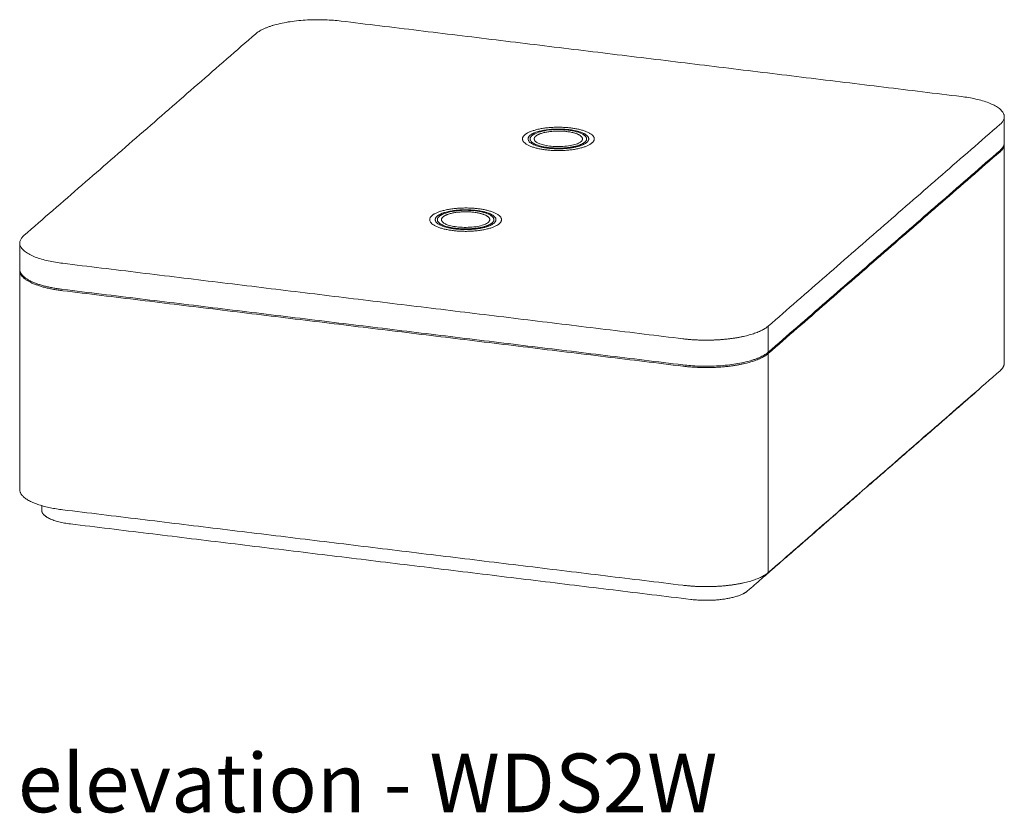
# Model space of a CAD drawing. Extents: x 726 to 1059, y -3778 to 235.
# Drawn here: x 992 to 1037, y -463 to -427 of the extents above; entities that cross this region are included whole.
import ezdxf

# ---------------------------------------------------------------- set-up
doc = ezdxf.new("R2010")
doc.units = 0
doc.header["$MEASUREMENT"] = 0
doc.layers.add('2D', color=7, linetype='CONTINUOUS', lineweight=20)
doc.layers.add('NOTES', color=7, linetype='CONTINUOUS', lineweight=20)
doc.styles.add('PRODUCT NOTES', font='arial.ttf', dxfattribs={"height": 1})

msp = doc.modelspace()

# ---------------------------------------------------------------- linework, layer by layer
at = {"layer": '2D', "extrusion": (-1.53488e-17, 0.945519, 0.325568)}
for p, q in [((1037.10719, -432.55066), (1037.10719, -431.36876)), ((1037.10719, -432.61082), (1037.10719, -442.5377)), ((992.5008, -438.27869), (992.5008, -437.09679)), ((992.5008, -438.33885), (992.5008, -448.26573)), ((1030.89114, -448.13933), (1030.8788, -448.13783)), ((993.50081, -448.99372), (993.50081, -449.21125))]:
    msp.add_line(p, q, dxfattribs=at)
at = {"layer": '2D'}
for points, weights in [([(1003.19701, -427.60622), (1004.24763, -426.69137), (1007.05765, -427.03342)], [1, 0.707106781187, 1]), ([(1035.15781, -430.45391), (1037.96783, -430.79596), (1036.91721, -431.71081)], [1, 0.707106781187, 1]), ([(1015.767, -432.18202), (1015.7319, -432.20413), (1015.70513, -432.22744)], [0.972224210224, 0.984263779909, 1]), ([(1015.93357, -432.53701), (1015.7109, -432.39673), (1015.88076, -432.24882)], [0.854073927743, 0.844822359692, 1]), ([(1018.10535, -432.51961), (1018.30433, -432.34635), (1018.04348, -432.18202)], [1, 0.893798315995, 0.955968816032]), ([(1017.92973, -432.49823), (1017.90687, -432.51813), (1017.87691, -432.53701)], [1, 0.975881095027, 0.95573443345]), ([(1036.91721, -432.89271), (1037.10719, -432.72728), (1037.10719, -432.55066)], [1, 0.930317356561, 0.893791307299]), ([(1037.10582, -432.58021), (1037.12365, -432.77204), (1036.91721, -432.95181)], [0.888151251126, 0.924734422952, 1]), ([(1011.56451, -435.84143), (1011.52941, -435.86354), (1011.50264, -435.88685)], [0.972224210224, 0.984263779909, 1]), ([(1011.73108, -436.19642), (1011.50841, -436.05613), (1011.67827, -435.90823)], [0.854073927743, 0.844822359692, 1]), ([(1013.72724, -436.15764), (1013.70438, -436.17754), (1013.67442, -436.19642)], [1, 0.975881095027, 0.95573443345]), ([(1013.90286, -436.17902), (1014.10184, -436.00575), (1013.84099, -435.84143)], [1, 0.893798315995, 0.955968816032]), ([(994.45018, -438.01164), (991.64016, -437.66959), (992.69079, -436.75474)], [1, 0.707106781187, 1]), ([(1022.55035, -442.61403), (1025.36036, -442.95608), (1026.41099, -442.04123)], [1, 0.707106781187, 1]), ([(1036.91721, -442.87975), (1037.10782, -442.71377), (1037.10719, -442.53657)], [0.999999705977, 0.965168577057, 0.962213682065]), ([(1036.05587, -443.62978), (1036.0264, -443.67132), (1035.98054, -443.71125)], [0.951950007893, 0.973594429328, 1]), ([(994.45018, -449.18058), (992.5008, -448.94329), (992.5008, -448.26573)], [1, 0.776789424626, 0.893791307299]), ([(1030.89869, -448.13638), (1030.89007, -448.14389), (1030.88376, -448.13351)], [1, 0.897580396843, 0.930647563057]), ([(1030.57109, -448.40577), (1030.56478, -448.42714), (1030.55616, -448.43464)], [0.930647563368, 0.897580400058, 1])]:
    msp.add_rational_spline(points, weights, degree=2, dxfattribs=at)
for points in [[(1035.15781, -430.45391), (1007.05765, -427.03342)], [(1003.19701, -427.60622), (992.69079, -436.75474)], [(1026.41099, -440.85933), (1036.91721, -431.71081)], [(1036.91721, -432.89271), (1026.41099, -442.04123)], [(1026.41099, -442.10033), (1036.91721, -432.95181)], [(1036.74158, -433.10473), (1036.74158, -433.10474)], [(1036.74158, -433.10473), (1036.74158, -433.10474)], [(994.45018, -438.01164), (1022.55035, -441.43213)], [(1022.55035, -442.61403), (994.45018, -439.19354)], [(994.45018, -439.25264), (1022.55035, -442.67313)], [(1026.41099, -442.04123), (1026.41099, -440.85933)], [(1026.23536, -442.22555), (1026.23536, -442.22555)], [(1026.23536, -442.22555), (1026.23536, -442.22555)], [(1026.23536, -442.22555), (1026.23536, -442.22555)], [(1026.23536, -442.22555), (1026.23536, -442.22555)], [(1026.41099, -452.02827), (1026.41099, -442.10033)], [(1036.91721, -442.87975), (1026.41099, -452.02827)], [(1035.98054, -443.71125), (1030.89869, -448.13638)], [(1030.55616, -448.43464), (1025.47431, -452.85977)], [(1022.55035, -452.60107), (994.45018, -449.18058)], [(1022.90055, -453.24164), (994.80039, -449.82115)]]:
    msp.add_open_spline(points, degree=1, dxfattribs=at)
for points, weights, knots in [([(1015.38315, -432.18825), (1014.81406, -432.68379), (1016.33615, -432.86907), (1017.85825, -433.05435), (1018.42733, -432.5588)], [1, 0.707106781187, 1, 0.707106781187, 1], [0, 0, 0, 1.57079633, 1.57079633, 3.14159265, 3.14159265, 3.14159265]), ([(1018.42733, -432.5588), (1018.99642, -432.06326), (1017.47433, -431.87798), (1015.95224, -431.6927), (1015.38315, -432.18825)], [1, 0.707106781187, 1, 0.707106781187, 1], [3.14159265, 3.14159265, 3.14159265, 4.71238898, 4.71238898, 6.28318531, 6.28318531, 6.28318531]), ([(1018.19317, -432.5303), (1017.71163, -432.94961), (1016.42371, -432.79283), (1015.13578, -432.63606), (1015.61732, -432.21675)], [1, 0.707106781187, 1, 0.707106781187, 1], [0, 0, 0, 1.57079633, 1.57079633, 3.14159265, 3.14159265, 3.14159265]), ([(1015.61732, -432.21675), (1015.89533, -431.97467), (1016.6783, -431.93201), (1017.46127, -431.88935), (1017.96622, -432.08878), (1018.47118, -432.28821), (1018.19317, -432.5303)], [1, 0.866025403784, 1, 0.866025403784, 1, 0.866025403784, 1], [3.14159265, 3.14159265, 3.14159265, 4.1887902, 4.1887902, 5.23598776, 5.23598776, 6.28318531, 6.28318531, 6.28318531]), ([(1018.10535, -432.51961), (1017.65665, -432.91033), (1016.45654, -432.76424), (1015.25643, -432.61816), (1015.70513, -432.22744)], [1, 0.707106781187, 1, 0.707106781187, 1], [3.14159265, 3.14159265, 3.14159265, 4.71238898, 4.71238898, 6.28318531, 6.28318531, 6.28318531]), ([(1015.88076, -432.24882), (1016.1019, -432.05625), (1016.72472, -432.02232), (1017.34754, -431.98839), (1017.74921, -432.14702), (1018.15087, -432.30566), (1017.92973, -432.49823)], [1, 0.866025403784, 1, 0.866025403784, 1, 0.866025403784, 1], [0, 0, 0, 1.04719755, 1.04719755, 2.0943951, 2.0943951, 3.14159265, 3.14159265, 3.14159265]), ([(1014.22484, -436.21821), (1014.79393, -435.72266), (1013.27184, -435.53739), (1011.74975, -435.35211), (1011.18066, -435.84766)], [1, 0.707106781187, 1, 0.707106781187, 1], [3.14159265, 3.14159265, 3.14159265, 4.71238898, 4.71238898, 6.28318531, 6.28318531, 6.28318531]), ([(1011.41483, -435.87616), (1011.69284, -435.63407), (1012.47581, -435.59142), (1013.25878, -435.54876), (1013.76374, -435.74819), (1014.26869, -435.94762), (1013.99068, -436.18971)], [1, 0.866025403784, 1, 0.866025403784, 1, 0.866025403784, 1], [3.14159265, 3.14159265, 3.14159265, 4.1887902, 4.1887902, 5.23598776, 5.23598776, 6.28318531, 6.28318531, 6.28318531]), ([(1011.67827, -435.90823), (1011.89942, -435.71566), (1012.52223, -435.68173), (1013.14505, -435.64779), (1013.54672, -435.80643), (1013.94839, -435.96507), (1013.72724, -436.15764)], [1, 0.866025403784, 1, 0.866025403784, 1, 0.866025403784, 1], [0, 0, 0, 1.04719755, 1.04719755, 2.0943951, 2.0943951, 3.14159265, 3.14159265, 3.14159265]), ([(1011.18066, -435.84766), (1010.61157, -436.3432), (1012.13367, -436.52848), (1013.65576, -436.71375), (1014.22484, -436.21821)], [1, 0.707106781187, 1, 0.707106781187, 1], [0, 0, 0, 1.57079633, 1.57079633, 3.14159265, 3.14159265, 3.14159265]), ([(1013.99068, -436.18971), (1013.50914, -436.60901), (1012.22122, -436.45224), (1010.93329, -436.29547), (1011.41483, -435.87616)], [1, 0.707106781187, 1, 0.707106781187, 1], [0, 0, 0, 1.57079633, 1.57079633, 3.14159265, 3.14159265, 3.14159265]), ([(1013.90286, -436.17902), (1013.45416, -436.56973), (1012.25405, -436.42365), (1011.05394, -436.27757), (1011.50264, -435.88685)], [1, 0.707106781187, 1, 0.707106781187, 1], [3.14159265, 3.14159265, 3.14159265, 4.71238898, 4.71238898, 6.28318531, 6.28318531, 6.28318531]), ([(992.5008, -438.27869), (992.5008, -438.49075), (992.77092, -438.68372), (993.28623, -439.05186), (994.45018, -439.19354)], [0.962232849382, 0.958599884176, 1, 0.923879532511, 1], [0.35823874, 0.35823874, 0.35823874, 0.78539816, 0.78539816, 1.57079633, 1.57079633, 1.57079633]), ([(994.45018, -439.25264), (993.28623, -439.11096), (992.77092, -438.74282), (992.48103, -438.53572), (992.50218, -438.30824)], [1, 0.923879532511, 1, 0.95570332109, 0.962961652999], [0, 0, 0, 0.78539816, 0.78539816, 1.24244384, 1.24244384, 1.24244384]), ([(1026.41099, -440.85933), (1025.9758, -441.23828), (1024.84505, -441.40605), (1023.71429, -441.57382), (1022.55035, -441.43213)], [1, 0.923879532511, 1, 0.923879532511, 1], [0, 0, 0, 0.78539816, 0.78539816, 1.57079633, 1.57079633, 1.57079633]), ([(1026.41099, -442.10033), (1025.9758, -442.47927), (1024.84505, -442.64704), (1023.71429, -442.81481), (1022.55035, -442.67313)], [1, 0.923879532511, 1, 0.923879532511, 1], [0, 0, 0, 0.78539816, 0.78539816, 1.57079633, 1.57079633, 1.57079633]), ([(994.80039, -449.82115), (994.02443, -449.7267), (993.68088, -449.48127), (993.50081, -449.35262), (993.50081, -449.21125)], [0.999999779062, 0.92387964298, 1, 0.958599884176, 0.962232849382], [0.00000114, 0.00000114, 0.00000114, 0.78539816, 0.78539816, 1.21255759, 1.21255759, 1.21255759]), ([(1022.55035, -452.60107), (1023.71429, -452.74275), (1024.84505, -452.57498), (1025.9758, -452.40721), (1026.41099, -452.02827)], [1, 0.923879532511, 1, 0.923879532511, 1], [0, 0, 0, 0.78539816, 0.78539816, 1.57079633, 1.57079633, 1.57079633]), ([(1022.90056, -453.24164), (1023.67652, -453.3361), (1024.43036, -453.22425), (1025.18419, -453.1124), (1025.47432, -452.85977)], [1, 0.923879532511, 1, 0.923879532511, 1], [0, 0, 0, 0.78539816, 0.78539816, 1.57079633, 1.57079633, 1.57079633])]:
    msp.add_rational_spline(points, weights, degree=2, knots=knots, dxfattribs=at)
for points, knots in [([(1015.767, -432.18202), (1015.85527, -432.12641), (1015.96727, -432.08159), (1016.21985, -432.01201), (1016.36225, -431.98601), (1016.64799, -431.95488), (1016.79388, -431.94778), (1017.07677, -431.95016), (1017.2175, -431.95922), (1017.47995, -431.99189), (1017.60487, -432.01588), (1017.82785, -432.07742), (1017.92762, -432.11576), (1018.02117, -432.16836), (1018.03249, -432.1751), (1018.04348, -432.18202)], [0, 0, 0, 0, 0.49389872, 0.49389872, 0.9639442, 0.9639442, 1.39410373, 1.39410373, 1.81286402, 1.81286402, 2.2324314, 2.2324314, 2.66442356, 2.66442356, 2.72590714, 2.72590714, 2.72590714, 2.72590714]), ([(1015.93357, -432.53701), (1015.96686, -432.55798), (1016.01425, -432.5809), (1016.13283, -432.62434), (1016.20692, -432.64525), (1016.37879, -432.6818), (1016.48047, -432.69709), (1016.69674, -432.71774), (1016.81451, -432.72282), (1017.04854, -432.72114), (1017.16779, -432.71411), (1017.3896, -432.68891), (1017.49519, -432.67039), (1017.6755, -432.62575), (1017.75352, -432.59902), (1017.83721, -432.56011), (1017.85905, -432.54826), (1017.87691, -432.53701)], [0, 0, 0, 0, 0.27612408, 0.27612408, 0.57352471, 0.57352471, 0.90437695, 0.90437695, 1.25211576, 1.25211576, 1.6066495, 1.6066495, 1.96057232, 1.96057232, 2.30548693, 2.30548693, 2.45366646, 2.45366646, 2.45366646, 2.45366646]), ([(1011.56451, -435.84143), (1011.65278, -435.78581), (1011.76478, -435.741), (1012.01736, -435.67142), (1012.15976, -435.64542), (1012.4455, -435.61429), (1012.59139, -435.60719), (1012.87428, -435.60957), (1013.01501, -435.61863), (1013.27746, -435.6513), (1013.40238, -435.67528), (1013.62536, -435.73683), (1013.72513, -435.77517), (1013.81868, -435.82777), (1013.83, -435.8345), (1013.84099, -435.84143)], [0, 0, 0, 0, 0.49389872, 0.49389872, 0.9639442, 0.9639442, 1.39410373, 1.39410373, 1.81286402, 1.81286402, 2.2324314, 2.2324314, 2.66442356, 2.66442356, 2.72590714, 2.72590714, 2.72590714, 2.72590714]), ([(1011.73108, -436.19642), (1011.76437, -436.21738), (1011.81176, -436.24031), (1011.93034, -436.28375), (1012.00443, -436.30465), (1012.1763, -436.34121), (1012.27798, -436.3565), (1012.49425, -436.37715), (1012.61202, -436.38223), (1012.84605, -436.38054), (1012.9653, -436.37351), (1013.18712, -436.34832), (1013.2927, -436.3298), (1013.47301, -436.28516), (1013.55103, -436.25843), (1013.63472, -436.21952), (1013.65656, -436.20767), (1013.67442, -436.19642)], [0, 0, 0, 0, 0.27612408, 0.27612408, 0.57352471, 0.57352471, 0.90437695, 0.90437695, 1.25211576, 1.25211576, 1.6066495, 1.6066495, 1.96057232, 1.96057232, 2.30548693, 2.30548693, 2.45366646, 2.45366646, 2.45366646, 2.45366646])]:
    msp.add_open_spline(points, degree=3, knots=knots, dxfattribs=at)

# ---------------------------------------------------------------- texts
at = {"layer": 'NOTES', "style": 'PRODUCT NOTES'}
msp.add_text('elevation - WDS2W', height=2.66, dxfattribs=at).set_placement((992.4171, -462.88761, -15.78198))

doc.saveas('drawing.dxf')
